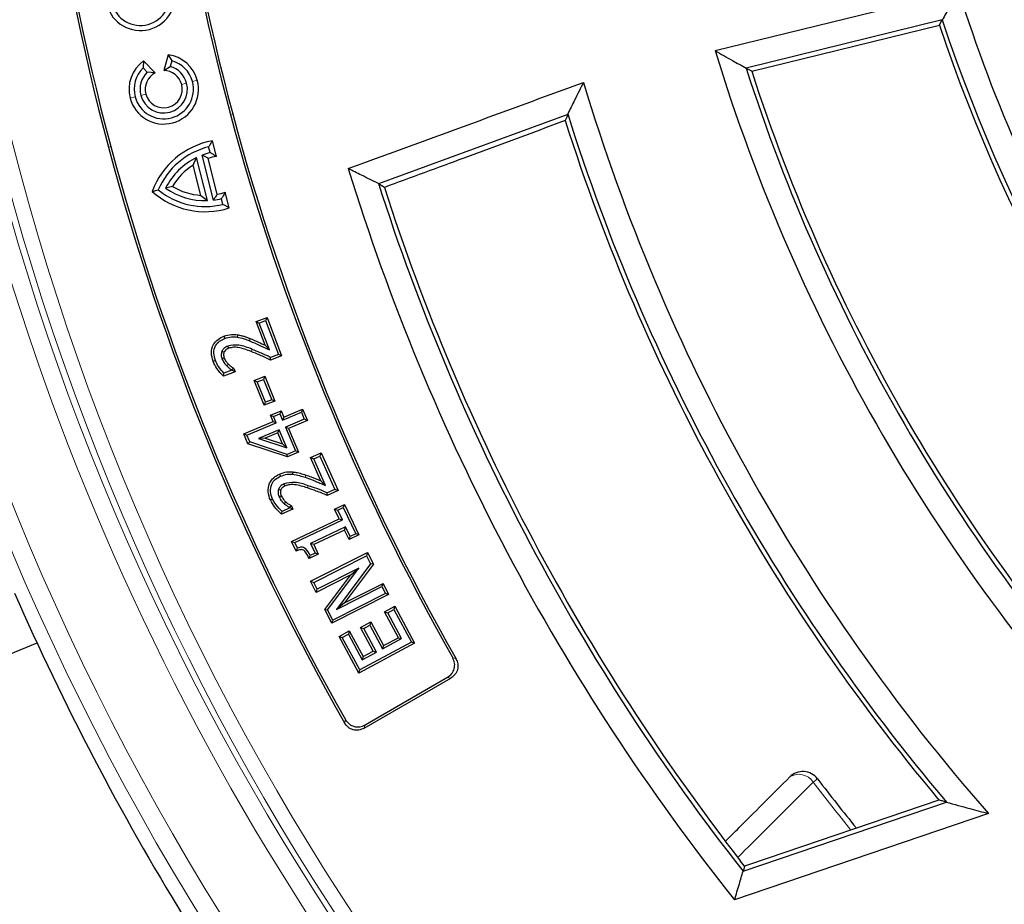
# Model space of a CAD drawing. Units: millimetres. Extents: x 0 to 420, y 0 to 297.
# Drawn here: x 72 to 94, y 165 to 185 of the extents above; entities that cross this region are included whole.
import ezdxf

# ---------------------------------------------------------------- set-up
doc = ezdxf.new("R2010")
doc.units = ezdxf.units.MM

msp = doc.modelspace()

# ---------------------------------------------------------------- linework, layer by layer
at = {"color": 7, "linetype": 'Continuous', "lineweight": 25}
for p, q in [((87.6824, 184.1209), (93.1549, 185.465)), ((92.7903, 184.8113), (88.3798, 183.7279)), ((88.5052, 183.658), (92.7259, 184.6947)), ((74.8256, 183.8902), (74.8168, 183.733)), ((75.084, 183.6226), (74.8256, 183.8902)), ((75.3821, 184.0289), (75.2796, 183.6713)), ((75.3821, 184.0289), (75.4636, 183.8943)), ((75.4636, 183.8943), (75.4269, 183.7662)), ((74.9094, 183.6371), (74.8168, 183.733)), ((75.084, 183.6226), (74.9094, 183.6371)), ((75.2796, 183.6713), (75.4269, 183.7662)), ((84.3683, 182.6856), (80.1134, 181.1261)), ((76.463, 181.7413), (76.3746, 182.0957)), ((76.3219, 181.8299), (76.2896, 181.9593)), ((75.9439, 181.5461), (76.0196, 181.7198)), ((76.2613, 180.7503), (76.0196, 181.7198)), ((76.3961, 180.7609), (76.1435, 181.7737)), ((76.4825, 180.8915), (76.2812, 181.6989)), ((76.1129, 180.8681), (75.9439, 181.5461)), ((75.4756, 181.0693), (75.3231, 181.0313)), ((76.7513, 180.5851), (76.6629, 180.9395)), ((76.1129, 180.8681), (76.2613, 180.7503)), ((76.6122, 180.6656), (76.5799, 180.795)), ((77.3603, 178.0296), (77.6037, 178.1203)), ((77.6037, 178.1203), (77.5723, 178.0514)), ((77.6037, 178.1203), (77.9263, 177.2577)), ((77.5587, 177.4988), (77.3603, 178.0296)), ((77.3603, 178.0296), (77.4293, 177.9981)), ((77.4293, 177.9981), (77.5723, 178.0514)), ((77.6558, 177.3923), (77.4293, 177.9981)), ((77.5723, 178.0514), (77.8573, 177.2891)), ((76.6325, 177.703), (76.6514, 177.6529)), ((76.9362, 177.7362), (76.9278, 177.6833)), ((77.5587, 177.4988), (77.6558, 177.3923)), ((77.9263, 177.2577), (77.6804, 177.1657)), ((77.6804, 177.1657), (77.6827, 177.2237)), ((77.8573, 177.2891), (77.6827, 177.2237)), ((77.9263, 177.2577), (77.8573, 177.2891)), ((76.3906, 177.1372), (76.4409, 177.1558)), ((76.8536, 176.979), (76.8097, 176.944)), ((76.8536, 176.979), (76.8829, 176.9039)), ((76.8829, 176.9039), (76.6218, 176.8064)), ((76.6218, 176.8064), (76.6347, 176.8684)), ((76.8132, 176.9351), (76.6347, 176.8684)), ((76.8097, 176.944), (76.8132, 176.9351)), ((76.8829, 176.9039), (76.8132, 176.9351)), ((77.3138, 176.7055), (77.5556, 176.8014)), ((77.3834, 176.6755), (77.5256, 176.7319)), ((77.5556, 176.8014), (77.5256, 176.7319)), ((77.5256, 176.7319), (77.7078, 176.274)), ((77.5556, 176.8014), (77.7774, 176.2439)), ((77.5356, 176.148), (77.3138, 176.7055)), ((77.3138, 176.7055), (77.3834, 176.6755)), ((77.5656, 176.2176), (77.3834, 176.6755)), ((77.7774, 176.2439), (77.5356, 176.148)), ((77.5356, 176.148), (77.5656, 176.2176)), ((77.7078, 176.274), (77.5656, 176.2176)), ((77.7774, 176.2439), (77.7078, 176.274)), ((77.9799, 175.8831), (78.4039, 176.0615)), ((78.4039, 176.0615), (78.3752, 175.9913)), ((78.4039, 176.0615), (78.5112, 175.8055)), ((77.6803, 175.9235), (77.9204, 176.0245)), ((77.7397, 175.7822), (77.6803, 175.9235)), ((77.6803, 175.9235), (77.7505, 175.8949)), ((77.7505, 175.8949), (77.8918, 175.9543)), ((77.8099, 175.7535), (77.7505, 175.8949)), ((77.9204, 176.0245), (77.8918, 175.9543)), ((77.8918, 175.9543), (77.9512, 175.813)), ((77.9204, 176.0245), (77.9799, 175.8831)), ((77.9512, 175.813), (78.3752, 175.9913)), ((77.9799, 175.8831), (77.9512, 175.813)), ((78.3752, 175.9913), (78.4411, 175.8342)), ((77.0801, 175.505), (77.7397, 175.7822)), ((77.1503, 175.4763), (77.8099, 175.7535)), ((77.7397, 175.7822), (77.8099, 175.7535)), ((78.4411, 175.8342), (78.0171, 175.6559)), ((78.0171, 175.6559), (78.2415, 175.1219)), ((78.0872, 175.6272), (78.0171, 175.6559)), ((78.5112, 175.8055), (78.0872, 175.6272)), ((78.0872, 175.6272), (78.3117, 175.0933)), ((78.5112, 175.8055), (78.4411, 175.8342)), ((77.1736, 175.2827), (77.0801, 175.505)), ((77.0801, 175.505), (77.1503, 175.4763)), ((77.2135, 175.3259), (77.1503, 175.4763)), ((77.8757, 175.5964), (77.4122, 175.4018)), ((77.5646, 175.4077), (77.4122, 175.4018)), ((77.4122, 175.4018), (78.0459, 175.1916)), ((77.8471, 175.5263), (77.5646, 175.4077)), ((77.5646, 175.4077), (77.9508, 175.2796)), ((77.8471, 175.5263), (77.8757, 175.5964)), ((77.9508, 175.2796), (77.8471, 175.5263)), ((78.0459, 175.1916), (77.8757, 175.5964)), ((77.1736, 175.2827), (77.2135, 175.3259)), ((78.0619, 174.9884), (77.1736, 175.2827)), ((78.0596, 175.0456), (77.2135, 175.3259)), ((77.9508, 175.2796), (78.0459, 175.1916)), ((78.2415, 175.1219), (78.0596, 175.0456)), ((78.0619, 174.9884), (78.0596, 175.0456)), ((78.3117, 175.0933), (78.0619, 174.9884)), ((78.3117, 175.0933), (78.2415, 175.1219)), ((78.5822, 174.9716), (78.8205, 175.078)), ((78.8156, 174.4494), (78.5822, 174.9716)), ((78.5822, 174.9716), (78.653, 174.9445)), ((78.653, 174.9445), (78.7935, 175.0073)), ((78.8205, 175.078), (78.7935, 175.0073)), ((78.7935, 175.0073), (79.1285, 174.2583)), ((78.8205, 175.078), (79.1993, 174.2313)), ((78.9196, 174.3481), (78.653, 174.9445)), ((77.8808, 174.6018), (77.9029, 174.5529)), ((78.1813, 174.6524), (78.1758, 174.599)), ((78.8156, 174.4494), (78.9196, 174.3481)), ((79.1285, 174.2583), (78.9571, 174.1815)), ((78.9582, 174.1233), (78.9571, 174.1815)), ((79.1993, 174.2313), (78.9582, 174.1233)), ((79.1993, 174.2313), (79.1285, 174.2583)), ((77.6783, 174.0198), (77.7272, 174.0417)), ((78.1536, 173.8892), (78.1118, 173.8516)), ((78.1118, 173.8516), (78.1158, 173.8428)), ((78.1536, 173.8892), (78.1869, 173.8159)), ((79.123, 173.8138), (79.3438, 173.9186)), ((79.1944, 173.7884), (79.3184, 173.8473)), ((79.3438, 173.9186), (79.3184, 173.8473)), ((79.3184, 173.8473), (79.5983, 173.2583)), ((79.3438, 173.9186), (79.6697, 173.2329)), ((78.1869, 173.8159), (77.9312, 173.7016)), ((77.9312, 173.7016), (77.9405, 173.7644)), ((78.1158, 173.8428), (77.9405, 173.7644)), ((78.1869, 173.8159), (78.1158, 173.8428)), ((79.2262, 173.5968), (79.123, 173.8138)), ((79.123, 173.8138), (79.1944, 173.7884)), ((79.2976, 173.5714), (79.1944, 173.7884)), ((78.1567, 173.0888), (79.2262, 173.5968)), ((78.2281, 173.0634), (79.2976, 173.5714)), ((79.3711, 173.4164), (78.5805, 173.041)), ((79.2262, 173.5968), (79.2976, 173.5714)), ((79.3457, 173.345), (79.3711, 173.4164)), ((79.4743, 173.1994), (79.3711, 173.4164)), ((79.3457, 173.345), (78.652, 173.0156)), ((79.4489, 173.128), (79.3457, 173.345)), ((79.6697, 173.2329), (79.4489, 173.128)), ((79.4489, 173.128), (79.4743, 173.1994)), ((79.5983, 173.2583), (79.4743, 173.1994)), ((79.6697, 173.2329), (79.5983, 173.2583)), ((78.2601, 172.8712), (78.1567, 173.0888)), ((78.1567, 173.0888), (78.2281, 173.0634)), ((78.2876, 172.9382), (78.2281, 173.0634)), ((78.5805, 173.041), (78.6837, 172.824)), ((78.652, 173.0156), (78.5805, 173.041)), ((78.652, 173.0156), (78.7551, 172.7987)), ((78.2601, 172.8712), (78.2876, 172.9382)), ((78.7551, 172.7987), (78.5505, 172.7011)), ((78.5505, 172.7011), (78.5753, 172.7723)), ((78.6837, 172.824), (78.5753, 172.7723)), ((78.5819, 172.1914), (79.8625, 172.8385)), ((78.6539, 172.1678), (79.8389, 172.7665)), ((78.7551, 172.7987), (78.6837, 172.824)), ((79.8625, 172.8385), (79.8389, 172.7665)), ((79.8389, 172.7665), (79.9312, 172.584)), ((79.8625, 172.8385), (79.994, 172.5786)), ((79.9312, 172.584), (79.1668, 171.5577)), ((79.994, 172.5786), (79.3457, 171.7081)), ((79.994, 172.5786), (79.9312, 172.584)), ((79.4897, 172.3369), (78.7081, 171.9419)), ((79.67, 172.4881), (78.7317, 172.0139)), ((78.9036, 171.5551), (79.4897, 172.3369)), ((78.9664, 171.5496), (79.67, 172.4881)), ((79.4897, 172.3369), (79.67, 172.4881)), ((78.5819, 172.1914), (78.6539, 172.1678)), ((78.7081, 171.9419), (78.5819, 172.1914)), ((78.7317, 172.0139), (78.6539, 172.1678)), ((79.3457, 171.7081), (80.2125, 172.146)), ((80.2125, 172.146), (80.1888, 172.074)), ((80.2125, 172.146), (80.3387, 171.8964)), ((78.7081, 171.9419), (78.7317, 172.0139)), ((80.3387, 171.8964), (79.058, 171.2494)), ((80.2666, 171.9201), (79.0816, 171.3214)), ((79.1668, 171.5577), (80.1888, 172.074)), ((80.1888, 172.074), (80.2666, 171.9201)), ((80.3387, 171.8964), (80.2666, 171.9201)), ((79.3457, 171.7081), (79.1668, 171.5577)), ((79.058, 171.2494), (78.9036, 171.5551)), ((78.9036, 171.5551), (78.9664, 171.5496)), ((79.0816, 171.3214), (78.9664, 171.5496)), ((80.245, 171.5051), (80.4768, 171.6298)), ((80.5574, 170.9248), (80.245, 171.5051)), ((80.245, 171.5051), (80.3176, 171.4833)), ((80.3176, 171.4833), (80.455, 171.5572)), ((80.63, 170.903), (80.3176, 171.4833)), ((80.4768, 171.6298), (80.455, 171.5572)), ((80.455, 171.5572), (80.8496, 170.8243)), ((80.4768, 171.6298), (80.9222, 170.8025)), ((79.058, 171.2494), (79.0816, 171.3214)), ((79.7045, 171.155), (79.9364, 171.2797)), ((79.7771, 171.1332), (79.9146, 171.2071)), ((79.9364, 171.2797), (79.9146, 171.2071)), ((79.9146, 171.2071), (80.2025, 170.6727)), ((79.9364, 171.2797), (80.2242, 170.7453)), ((79.2219, 170.9541), (79.4537, 171.0788)), ((79.2945, 170.9323), (79.4319, 171.0063)), ((79.4537, 171.0788), (79.4319, 171.0063)), ((79.4319, 171.0063), (79.7444, 170.426)), ((79.4537, 171.0788), (79.7662, 170.4986)), ((79.7045, 171.155), (79.7771, 171.1332)), ((79.9924, 170.6205), (79.7045, 171.155)), ((80.065, 170.5988), (79.7771, 171.1332)), ((67.7499, 168.8691), (72.4293, 170.8074)), ((79.2219, 170.9541), (79.2945, 170.9323)), ((79.6673, 170.1267), (79.2219, 170.9541)), ((79.6891, 170.1993), (79.2945, 170.9323)), ((80.9222, 170.8025), (79.6673, 170.1267)), ((80.8496, 170.8243), (79.6891, 170.1993)), ((80.2025, 170.6727), (80.63, 170.903)), ((80.2242, 170.7453), (80.5574, 170.9248)), ((80.5574, 170.9248), (80.63, 170.903)), ((80.9222, 170.8025), (80.8496, 170.8243)), ((79.7444, 170.426), (80.065, 170.5988)), ((79.7662, 170.4986), (79.9924, 170.6205)), ((79.9924, 170.6205), (80.065, 170.5988)), ((80.2242, 170.7453), (80.2025, 170.6727)), ((79.7662, 170.4986), (79.7444, 170.426)), ((79.6673, 170.1267), (79.6891, 170.1993)), ((79.7867, 168.8895), (81.7343, 170.0139)), ((79.8067, 168.9629), (81.6615, 170.0338)), ((88.3099, 165.6721), (92.8827, 167.228)), ((92.7156, 167.2745), (88.4764, 165.8321)), ((93.8269, 166.9704), (88.1202, 165.0288)), ((88.3444, 165.7881), (88.2546, 165.9018)), ((88.4764, 165.8321), (88.3444, 165.7881))]:
    msp.add_line(p, q, dxfattribs=at)
at = {"color": 8, "linetype": 'Continuous', "lineweight": 18}
for p, q in [((75.6835, 183.3616), (75.795, 183.3915)), ((75.9238, 183.426), (76.0354, 183.4559)), ((74.6359, 183.0809), (74.5244, 183.0511)), ((74.8763, 183.1453), (74.7647, 183.1154)), ((76.8303, 182.7023), (76.7785, 182.6884)), ((74.0878, 181.9674), (74.0361, 181.9536)), ((77.2256, 177.6481), (77.2058, 177.5983)), ((78.4753, 174.5802), (78.4582, 174.5295)), ((89.8881, 167.6775), (89.9851, 167.7516))]:
    msp.add_line(p, q, dxfattribs=at)
at = {"color": 7, "linetype": 'Continuous', "lineweight": 25, "flags": 128}
for points in [[(92.7259, 184.6947), (92.7619, 184.76), (92.7903, 184.8113)], [(88.5052, 183.658), (88.4349, 183.6971), (88.3798, 183.7279)], [(84.3658, 182.6972), (84.3672, 182.6907), (84.3683, 182.6856)], [(80.1134, 181.1261), (80.1119, 181.1296), (80.1108, 181.1323)], [(80.2415, 181.0454), (80.1698, 181.0906), (80.1134, 181.1261)], [(76.7408, 177.4299), (76.7304, 177.4581), (76.7223, 177.4802)], [(76.635, 177.3407), (76.6073, 177.3521), (76.5855, 177.3611)], [(76.6398, 177.2125), (76.6118, 177.2017), (76.5897, 177.1933)], [(76.7341, 177.0719), (76.7123, 177.0513), (76.6952, 177.035)], [(78.0079, 174.3351), (77.996, 174.3626), (77.9865, 174.3842)], [(77.91, 174.2404), (77.8815, 174.2497), (77.859, 174.257)], [(77.9236, 174.1111), (77.8963, 174.0985), (77.8749, 174.0887)], [(78.027, 173.9755), (78.0066, 173.9535), (77.9906, 173.9362)], [(88.3444, 165.7881), (88.3251, 165.7231), (88.3099, 165.6721)]]:
    msp.add_lwpolyline(points, dxfattribs=at)
at = {"color": 8, "linetype": 'Continuous', "lineweight": 18, "flags": 128}
for points in [[(77.2466, 177.3564), (77.2575, 177.3844), (77.266, 177.4064)], [(78.5147, 174.2902), (78.5238, 174.3187), (78.531, 174.3412)], [(81.7806, 170.4713), (81.8213, 170.4604), (81.8533, 170.4518)], [(81.7343, 170.0139), (81.6935, 170.025), (81.6615, 170.0338)], [(79.3458, 169.0092), (79.3569, 169.0505), (79.3656, 169.0829)], [(79.8067, 168.9629), (79.7955, 168.9218), (79.7867, 168.8895)]]:
    msp.add_lwpolyline(points, dxfattribs=at)
at = {"color": 7, "linetype": 'Continuous', "lineweight": 25}
msp.add_circle((127.1907, 196.1963), 68.287, dxfattribs=at)
at = {"color": 8, "linetype": 'Continuous', "lineweight": 18}
for radius in [68.2854, 60.031, 59.6149, 57.557]:
    msp.add_circle((127.1907, 196.1963), radius, dxfattribs=at)
for centre, radius, start, end in [((127.1907, 196.1963), 57.9716, 88.291298, 359.970062), ((127.1907, 196.1963), 57.4292, 15, 195), ((127.1907, 196.1963), 57.0963, 15, 195), ((127.1907, 196.1963), 67.603, 140.610805, 219.389195), ((127.1907, 196.1963), 67.2692, 140.610805, 219.389195), ((127.1907, 196.1963), 57.4292, 195, 15), ((127.1907, 196.1963), 57.0963, 195, 15), ((89.5654, 167.4683), 0.3846, 32.93875, 122.37647), ((127.1907, 196.1963), 46.9554, 217.39892, 219.07115)]:
    msp.add_arc(centre, radius, start, end, dxfattribs=at)
at = {"color": 7, "linetype": 'Continuous', "lineweight": 25}
for centre, radius, start, end in [((127.1907, 196.1963), 55.0297, 180.39333, 195), ((127.1907, 196.1963), 52.1369, 180.4102, 195), ((127.1907, 196.1963), 54.9762, 180.4499, 195), ((127.1907, 196.1963), 52.1905, 180.46825, 195), ((74.7557, 185.3558), 0.7821, 195, 15), ((74.7557, 185.3558), 0.6667, 195, 15), ((127.1907, 196.1963), 35.6875, 197.4997, 222.95923), ((127.1907, 196.1963), 36.2355, 198.31229, 222.12291), ((127.1907, 196.1963), 36.3333, 198.45495, 221.97611), ((127.1907, 196.1963), 41.3125, 196.9954, 223.23719), ((75.2799, 183.2535), 0.7821, 125.51016, 195), ((75.2799, 183.2535), 0.7821, 15, 82.48984), ((75.2799, 183.2535), 0.6667, 15, 74), ((75.2799, 183.2535), 0.6667, 134, 195), ((75.2799, 183.2535), 0.5333, 134, 195), ((75.2799, 183.2535), 0.4179, 117.95844, 195), ((75.2799, 183.2535), 0.4179, 15, 90.04156), ((75.2799, 183.2535), 0.5333, 15, 74), ((127.1907, 196.1963), 40.7645, 197.81009, 222.44279), ((127.1907, 196.1963), 40.6667, 197.958, 222.29858), ((75.2799, 183.2535), 0.7821, 195, 15), ((75.2799, 183.2535), 0.6667, 195, 15), ((75.2799, 183.2535), 0.5333, 195, 15), ((127.1907, 196.1963), 44.3542, 196.75634, 221.21755), ((75.2799, 183.2535), 0.4179, 195, 15), ((127.1907, 196.1963), 52.1905, 195, 209.53175), ((127.1907, 196.1963), 52.1369, 195, 209.5898), ((127.1907, 196.1963), 45, 197.65589, 219.99392), ((127.1907, 196.1963), 44.9021, 197.49566, 220.17645), ((76.6928, 180.3422), 1.7821, 100.28503, 159.86642), ((127.1907, 196.1963), 55.0297, 195, 209.60667), ((127.1907, 196.1963), 54.9762, 195, 209.5501), ((76.6928, 180.3422), 1.6667, 104, 157.1301), ((76.6928, 180.3422), 1.5333, 104, 110.99248), ((76.6928, 180.3422), 1.5333, 116.04593, 153.29429), ((76.6928, 180.3422), 1.4179, 99.32869, 106.87826), ((76.6928, 180.3422), 1.4179, 121.88643, 149.1473), ((127.1907, 196.1963), 49.9791, 197.1371, 218.58028), ((76.209, 182.2828), 1.7821, 228.13358, 287.71497), ((76.209, 182.2828), 1.6667, 230.8699, 284), ((76.209, 182.2828), 1.5333, 234.70571, 271.95407), ((76.209, 182.2828), 1.4179, 238.8527, 266.11357), ((76.209, 182.2828), 1.4179, 281.12174, 288.67131), ((127.1907, 196.1963), 49.4312, 197.74294, 218.13444), ((127.1907, 196.1963), 49.3333, 197.88531, 217.88498), ((76.209, 182.2828), 1.5333, 277.00752, 284), ((127.1907, 196.1963), 60.3607, 203.707649, 219.328704), ((127.1907, 196.1963), 65.4216, 203.722535, 218.099019), ((89.6541, 167.4985), 0.4167, 37.39892, 135), ((127.1907, 196.1963), 46.8333, 217.39892, 219.12633)]:
    msp.add_arc(centre, radius, start, end, dxfattribs=at)
for points, knots in [([(93.1549, 185.465), (93.0864, 185.3431), (92.9643, 185.1253), (92.8434, 184.9072), (92.7903, 184.8113)], [0, 0, 0, 0, 0.5599998, 1, 1, 1, 1]), ([(87.6824, 184.1209), (87.8123, 184.0473), (88.0442, 183.9158), (88.2772, 183.7853), (88.3798, 183.7279)], [0, 0, 0, 0, 0.5599998, 1, 1, 1, 1]), ([(79.4305, 181.4695), (80.4183, 181.8309), (82.1819, 182.4761), (83.9445, 183.1239), (84.7198, 183.4089)], [0, 0, 0, 0, 0.5601114, 1, 1, 1, 1]), ([(84.7198, 183.4089), (84.6535, 183.2764), (84.5348, 183.0394), (84.4175, 182.802), (84.3658, 182.6972)], [0, 0, 0, 0, 0.5586984, 1, 1, 1, 1]), ([(84.3104, 182.5478), (83.5512, 182.267), (82.1951, 181.7655), (80.8385, 181.2655), (80.2415, 181.0454)], [0, 0, 0, 0, 0.5599165, 1, 1, 1, 1]), ([(84.3683, 182.6856), (84.3575, 182.6599), (84.3381, 182.6141), (84.3189, 182.5681), (84.3104, 182.5478)], [0, 0, 0, 0, 0.5603686, 1, 1, 1, 1]), ([(76.3746, 182.0957), (76.3586, 182.0706), (76.3299, 182.0258), (76.3019, 181.9796), (76.2896, 181.9593)], [0, 0, 0, 0, 0.5599976, 1, 1, 1, 1]), ([(76.463, 181.7413), (76.4367, 181.7584), (76.3896, 181.7889), (76.3426, 181.8174), (76.3219, 181.8299)], [0, 0, 0, 0, 0.5599959, 1, 1, 1, 1]), ([(76.2812, 181.6989), (76.2555, 181.7133), (76.2096, 181.739), (76.1637, 181.7631), (76.1435, 181.7737)], [0, 0, 0, 0, 0.5599973, 1, 1, 1, 1]), ([(80.1108, 181.1323), (79.9838, 181.1948), (79.7567, 181.3068), (79.5304, 181.4197), (79.4305, 181.4695)], [0, 0, 0, 0, 0.5588318, 1, 1, 1, 1]), ([(75.0196, 180.9556), (75.0451, 180.9619), (75.0906, 180.9733), (75.1368, 180.9848), (75.1572, 180.9899)], [0, 0, 0, 0, 0.559999, 1, 1, 1, 1]), ([(76.6629, 180.9395), (76.6477, 180.9121), (76.6205, 180.863), (76.5923, 180.8158), (76.5799, 180.795)], [0, 0, 0, 0, 0.5599959, 1, 1, 1, 1]), ([(76.4825, 180.8915), (76.4666, 180.8667), (76.4381, 180.8225), (76.4089, 180.7797), (76.3961, 180.7609)], [0, 0, 0, 0, 0.5599973, 1, 1, 1, 1]), ([(76.7513, 180.5851), (76.7253, 180.5997), (76.679, 180.6258), (76.6326, 180.6534), (76.6122, 180.6656)], [0, 0, 0, 0, 0.5599976, 1, 1, 1, 1]), ([(76.3906, 177.1372), (76.3728, 177.1981), (76.3362, 177.3228), (76.3808, 177.5077), (76.4932, 177.6394), (76.5867, 177.6821), (76.6325, 177.703)], [0, 0, 0, 0, 0.2726241, 0.5576196, 0.7831347, 1, 1, 1, 1]), ([(76.4409, 177.1558), (76.4245, 177.2109), (76.3919, 177.3209), (76.4304, 177.4827), (76.5284, 177.5971), (76.6104, 177.6343), (76.6514, 177.6529)], [0, 0, 0, 0, 0.2804873, 0.559401, 0.7793696, 1, 1, 1, 1]), ([(76.6325, 177.703), (76.6882, 177.7199), (76.7877, 177.7499), (76.8908, 177.7404), (76.9362, 177.7362)], [0, 0, 0, 0, 0.5604016, 1, 1, 1, 1]), ([(76.6514, 177.6529), (76.7021, 177.6682), (76.7925, 177.6956), (76.8864, 177.687), (76.9278, 177.6833)], [0, 0, 0, 0, 0.55964846, 1, 1, 1, 1]), ([(76.9278, 177.6833), (76.9809, 177.6713), (77.0757, 177.6501), (77.166, 177.6141), (77.2058, 177.5983)], [0, 0, 0, 0, 0.5597812, 1, 1, 1, 1]), ([(76.9362, 177.7362), (76.9704, 177.7296), (77.0267, 177.7187), (77.1022, 177.6942), (77.1646, 177.6721), (77.2054, 177.656), (77.2256, 177.6481)], [0, 0, 0, 0, 0.3447311, 0.5662604, 0.7849223, 1, 1, 1, 1]), ([(77.2256, 177.6481), (77.2887, 177.6217), (77.401, 177.5748), (77.5107, 177.522), (77.5587, 177.4988)], [0, 0, 0, 0, 0.56164692, 1, 1, 1, 1]), ([(76.7223, 177.4802), (76.6897, 177.4656), (76.6315, 177.4396), (76.5995, 177.3851), (76.5855, 177.3611)], [0, 0, 0, 0, 0.5602618, 1, 1, 1, 1]), ([(76.7408, 177.4299), (76.7147, 177.4186), (76.6701, 177.3992), (76.6453, 177.3579), (76.635, 177.3407)], [0, 0, 0, 0, 0.58381385, 1, 1, 1, 1]), ([(77.266, 177.4064), (77.1671, 177.4481), (76.9914, 177.5223), (76.8041, 177.493), (76.7223, 177.4802)], [0, 0, 0, 0, 0.562658, 1, 1, 1, 1]), ([(77.2466, 177.3564), (77.1519, 177.3925), (77.0228, 177.4416), (76.8468, 177.46), (76.776, 177.4399), (76.7408, 177.4299)], [0, 0, 0, 0, 0.5810995, 0.7913098, 1, 1, 1, 1]), ([(77.2058, 177.5983), (77.2907, 177.5619), (77.4424, 177.497), (77.5906, 177.4243), (77.6558, 177.3923)], [0, 0, 0, 0, 0.5599602, 1, 1, 1, 1]), ([(77.6827, 177.2237), (77.6058, 177.2601), (77.4687, 177.325), (77.3279, 177.3815), (77.266, 177.4064)], [0, 0, 0, 0, 0.5600153, 1, 1, 1, 1]), ([(76.5855, 177.3611), (76.578, 177.3295), (76.5646, 177.2728), (76.582, 177.2176), (76.5897, 177.1933)], [0, 0, 0, 0, 0.5584588, 1, 1, 1, 1]), ([(76.5897, 177.1933), (76.6054, 177.161), (76.6334, 177.1034), (76.6763, 177.056), (76.6952, 177.035)], [0, 0, 0, 0, 0.5595043, 1, 1, 1, 1]), ([(76.635, 177.3407), (76.6311, 177.327), (76.6245, 177.3044), (76.6254, 177.2708), (76.6302, 177.2417), (76.6365, 177.2224), (76.6398, 177.2125)], [0, 0, 0, 0, 0.3241668, 0.5349167, 0.7632065, 1, 1, 1, 1]), ([(76.6398, 177.2125), (76.6534, 177.1846), (76.6785, 177.1333), (76.7167, 177.0911), (76.7341, 177.0719)], [0, 0, 0, 0, 0.545587, 1, 1, 1, 1]), ([(77.6804, 177.1657), (77.6002, 177.2037), (77.4574, 177.2715), (77.3109, 177.3305), (77.2466, 177.3564)], [0, 0, 0, 0, 0.5618169, 1, 1, 1, 1]), ([(76.6218, 176.8064), (76.5691, 176.8608), (76.4741, 176.9589), (76.4163, 177.0823), (76.3906, 177.1372)], [0, 0, 0, 0, 0.5550842, 1, 1, 1, 1]), ([(76.6347, 176.8684), (76.5905, 176.9167), (76.5114, 177.0031), (76.4624, 177.1091), (76.4409, 177.1558)], [0, 0, 0, 0, 0.5600118, 1, 1, 1, 1]), ([(76.6952, 177.035), (76.7153, 177.0164), (76.7511, 176.9831), (76.7918, 176.9559), (76.8097, 176.944)], [0, 0, 0, 0, 0.5597682, 1, 1, 1, 1]), ([(76.7341, 177.0719), (76.7459, 177.0604), (76.7655, 177.0412), (76.7967, 177.0181), (76.8246, 176.9985), (76.8438, 176.9856), (76.8536, 176.979)], [0, 0, 0, 0, 0.3258366, 0.5422639, 0.7667314, 1, 1, 1, 1]), ([(77.6783, 174.0198), (77.6565, 174.0794), (77.6119, 174.2014), (77.6427, 174.389), (77.7455, 174.529), (77.8363, 174.5778), (77.8808, 174.6018)], [0, 0, 0, 0, 0.2719764, 0.5571486, 0.7828607, 1, 1, 1, 1]), ([(77.7272, 174.0417), (77.7073, 174.0957), (77.6675, 174.2034), (77.6939, 174.3677), (77.7835, 174.4892), (77.863, 174.5317), (77.9029, 174.5529)], [0, 0, 0, 0, 0.2805913, 0.5594961, 0.7793965, 1, 1, 1, 1]), ([(77.8808, 174.6018), (77.9353, 174.622), (78.0326, 174.6581), (78.136, 174.6541), (78.1813, 174.6524)], [0, 0, 0, 0, 0.56113281, 1, 1, 1, 1]), ([(77.9029, 174.5529), (77.9523, 174.5713), (78.0406, 174.6042), (78.1345, 174.6006), (78.1758, 174.599)], [0, 0, 0, 0, 0.5596455, 1, 1, 1, 1]), ([(78.1758, 174.599), (78.2295, 174.5901), (78.3255, 174.5742), (78.4176, 174.5431), (78.4582, 174.5295)], [0, 0, 0, 0, 0.559779, 1, 1, 1, 1]), ([(78.1813, 174.6524), (78.2159, 174.6477), (78.2727, 174.6399), (78.3495, 174.6197), (78.413, 174.6007), (78.4547, 174.587), (78.4753, 174.5802)], [0, 0, 0, 0, 0.3441917, 0.5663617, 0.7850452, 1, 1, 1, 1]), ([(78.4582, 174.5295), (78.5112, 174.5109), (78.5986, 174.4802), (78.7181, 174.4319), (78.8189, 174.3902), (78.886, 174.3621), (78.9196, 174.3481)], [0, 0, 0, 0, 0.33998338, 0.55998896, 0.77999498, 1, 1, 1, 1]), ([(78.4753, 174.5802), (78.5145, 174.5667), (78.579, 174.5445), (78.6675, 174.5099), (78.7419, 174.4801), (78.7911, 174.4596), (78.8156, 174.4494)], [0, 0, 0, 0, 0.3405489, 0.5616394, 0.7816912, 1, 1, 1, 1]), ([(77.9865, 174.3842), (77.9552, 174.3677), (77.8991, 174.3381), (77.8713, 174.2818), (77.859, 174.257)], [0, 0, 0, 0, 0.5601364, 1, 1, 1, 1]), ([(78.0079, 174.3351), (77.9925, 174.3274), (77.9681, 174.3152), (77.9402, 174.2907), (77.9217, 174.2673), (77.9139, 174.2494), (77.91, 174.2404)], [0, 0, 0, 0, 0.3668695, 0.5825088, 0.7910046, 1, 1, 1, 1]), ([(78.531, 174.3412), (78.4304, 174.3774), (78.2517, 174.4416), (78.0672, 174.4017), (77.9865, 174.3842)], [0, 0, 0, 0, 0.5627174, 1, 1, 1, 1]), ([(78.5147, 174.2902), (78.4184, 174.3209), (78.2875, 174.3628), (78.1114, 174.3712), (78.0424, 174.3471), (78.0079, 174.3351)], [0, 0, 0, 0, 0.5816815, 0.7912861, 1, 1, 1, 1]), ([(78.9582, 174.1233), (78.876, 174.1571), (78.7298, 174.2171), (78.5802, 174.2679), (78.5147, 174.2902)], [0, 0, 0, 0, 0.5621803, 1, 1, 1, 1]), ([(78.9571, 174.1815), (78.8785, 174.2137), (78.738, 174.2712), (78.5943, 174.3198), (78.531, 174.3412)], [0, 0, 0, 0, 0.560024, 1, 1, 1, 1]), ([(77.859, 174.257), (77.8537, 174.2247), (77.8441, 174.1668), (77.8655, 174.1126), (77.8749, 174.0887)], [0, 0, 0, 0, 0.5585838, 1, 1, 1, 1]), ([(77.8749, 174.0887), (77.8926, 174.0573), (77.9243, 174.0011), (77.9703, 173.9561), (77.9906, 173.9362)], [0, 0, 0, 0, 0.5595039, 1, 1, 1, 1]), ([(77.91, 174.2404), (77.907, 174.2261), (77.9019, 174.2026), (77.9049, 174.1687), (77.9121, 174.1397), (77.9197, 174.1208), (77.9236, 174.1111)], [0, 0, 0, 0, 0.3271542, 0.5402845, 0.7637285, 1, 1, 1, 1]), ([(77.9236, 174.1111), (77.9391, 174.0838), (77.9674, 174.0338), (78.0084, 173.9937), (78.027, 173.9755)], [0, 0, 0, 0, 0.5459478, 1, 1, 1, 1]), ([(77.9312, 173.7016), (77.875, 173.7531), (77.7737, 173.846), (77.7077, 173.9663), (77.6783, 174.0198)], [0, 0, 0, 0, 0.5548568, 1, 1, 1, 1]), ([(77.9405, 173.7644), (77.8929, 173.8104), (77.808, 173.8925), (77.7519, 173.9961), (77.7272, 174.0417)], [0, 0, 0, 0, 0.5600321, 1, 1, 1, 1]), ([(77.9906, 173.9362), (78.012, 173.9187), (78.0503, 173.8874), (78.093, 173.8625), (78.1118, 173.8516)], [0, 0, 0, 0, 0.5597972, 1, 1, 1, 1]), ([(78.027, 173.9755), (78.0398, 173.9646), (78.061, 173.9465), (78.0939, 173.925), (78.1232, 173.907), (78.1433, 173.8952), (78.1536, 173.8892)], [0, 0, 0, 0, 0.3276383, 0.5441524, 0.7672654, 1, 1, 1, 1]), ([(78.5505, 172.7011), (78.5338, 172.736), (78.5026, 172.8011), (78.4549, 172.8732), (78.4028, 172.9051), (78.3392, 172.9039), (78.2934, 172.885), (78.2601, 172.8712)], [0, 0, 0, 0, 0.2900551, 0.5410366, 0.6318825, 0.7319982, 1, 1, 1, 1]), ([(78.5753, 172.7723), (78.546, 172.8301), (78.5095, 172.9024), (78.4276, 172.9531), (78.3636, 172.9622), (78.318, 172.9478), (78.2876, 172.9382)], [0, 0, 0, 0, 0.4992394, 0.6244632, 0.7497831, 1, 1, 1, 1]), ([(81.6615, 170.0338), (81.6958, 170.0586), (81.7473, 170.0959), (81.7921, 170.1679), (81.8149, 170.2268), (81.8252, 170.2891), (81.8232, 170.374), (81.7976, 170.4324), (81.7806, 170.4713)], [0, 0, 0, 0, 0.2494197, 0.3747617, 0.4996703, 0.6244079, 0.7499429, 1, 1, 1, 1]), ([(81.8533, 170.4518), (81.8703, 170.413), (81.8959, 170.3546), (81.8981, 170.2699), (81.8879, 170.2075), (81.8652, 170.1485), (81.8204, 170.0763), (81.7687, 170.0389), (81.7343, 170.0139)], [0, 0, 0, 0, 0.2494197, 0.3747623, 0.4996703, 0.6244071, 0.7499429, 1, 1, 1, 1]), ([(79.7867, 168.8895), (79.7477, 168.8721), (79.689, 168.8459), (79.6034, 168.8434), (79.5405, 168.8537), (79.4809, 168.8766), (79.4082, 168.922), (79.3707, 168.9744), (79.3458, 169.0092)], [0, 0, 0, 0, 0.24942113, 0.37477467, 0.49967228, 0.6244015, 0.74994809, 1, 1, 1, 1]), ([(79.3656, 169.0829), (79.3905, 169.0481), (79.4278, 168.9958), (79.5004, 168.9503), (79.5599, 168.9272), (79.6229, 168.9168), (79.7086, 168.9192), (79.7675, 168.9454), (79.8067, 168.9629)], [0, 0, 0, 0, 0.2494213, 0.3747758, 0.4996726, 0.6244015, 0.7499488, 1, 1, 1, 1]), ([(87.9242, 166.3579), (88.0388, 166.4725), (88.5171, 166.9508), (88.9956, 167.4293), (89.3594, 167.7931)], [0, 0, 0, 0, 0.2395576, 1, 1, 1, 1]), ([(92.8827, 167.228), (92.8515, 167.2367), (92.7958, 167.2522), (92.7401, 167.2677), (92.7156, 167.2745)], [0, 0, 0, 0, 0.56, 1, 1, 1, 1]), ([(92.8827, 167.228), (93.0586, 167.1794), (93.3727, 167.0926), (93.6881, 167.0078), (93.8269, 166.9704)], [0, 0, 0, 0, 0.5599996, 1, 1, 1, 1]), ([(88.1202, 165.0288), (88.1555, 165.1489), (88.2184, 165.3633), (88.2819, 165.5777), (88.3099, 165.6721)], [0, 0, 0, 0, 0.56, 1, 1, 1, 1])]:
    msp.add_open_spline(points, degree=3, knots=knots, dxfattribs=at)
at = {"color": 8, "linetype": 'Continuous', "lineweight": 18}
msp.add_open_spline([(89.8881, 167.6775), (89.7485, 167.5381), (89.1836, 166.9741), (88.6189, 166.4102), (88.1938, 165.9857)], degree=3, knots=[0, 0, 0, 0, 0.2471188, 1, 1, 1, 1], dxfattribs=at)

doc.saveas('drawing.dxf')
